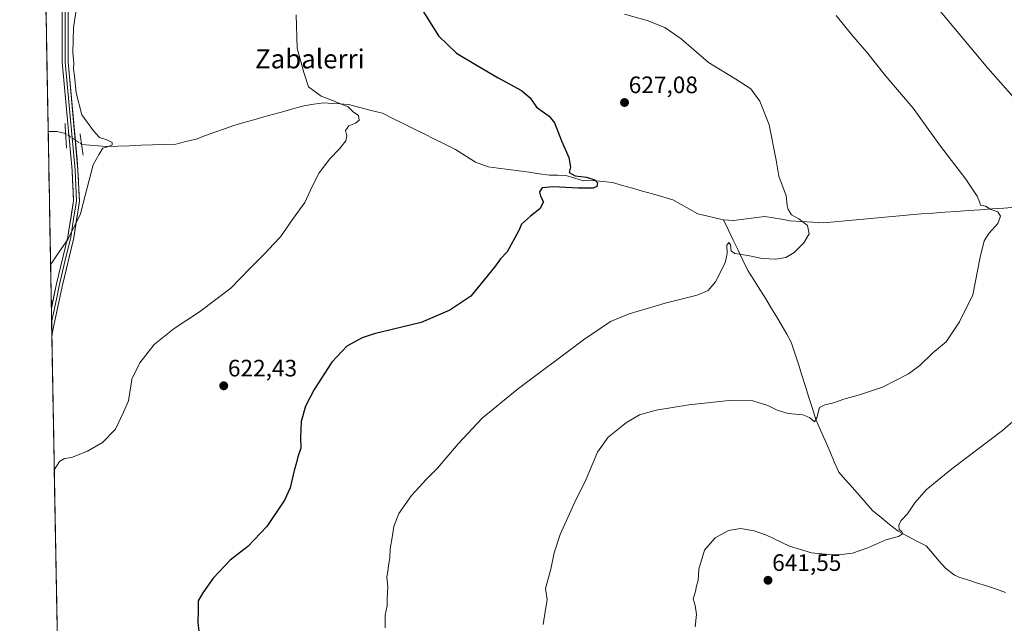
# Model space of a CAD drawing. Units: metres. Extents: x 624504 to 627958, y 4729554 to 4731929.
# Drawn here: x 624504 to 624919, y 4730994 to 4731248 of the extents above; entities that cross this region are included whole.
import ezdxf
from ezdxf.enums import TextEntityAlignment as Align

# ---------------------------------------------------------------- set-up
doc = ezdxf.new("R2010")
doc.units = ezdxf.units.M
doc.header["$MEASUREMENT"] = 0
doc.linetypes.add('TRAZO_Y_PUNTO', pattern=[1, 0.5, -0.25, 0, -0.25])
doc.linetypes.add('TRAZOS2', pattern=[0.375, 0.25, -0.125])
for name, color, linetype, lineweight in [('Carátula', 7, 'Continuous', 5), ('Corriente natural lineal', 142, 'Continuous', 13), ('Corriente natural lineal oculto', 19, 'TRAZO_Y_PUNTO', 13), ('Cultivos herbáceos CxS', 92, 'Continuous', 0), ('Curva de nivel maestra', 36, 'Continuous', 30), ('Curva de nivel normal', 36, 'Continuous', 0), ('Entidad de ámbito territorial CxS', 92, 'Continuous', 0), ('Layer 0', 7, 'Continuous', 0), ('Municipio CxS', 142, 'Continuous', 0), ('Puente lineal', 2, 'TRAZOS2', 0), ('Punto de cota en terreno', 7, 'Continuous', 0), ('Rótulo de punto de cota en terreno', 19, 'Continuous', 0), ('Texto cartográfico', 19, 'Continuous', 0)]:
    doc.layers.add(name, color=color, linetype=linetype, lineweight=lineweight)
doc.styles.add('Arial', font='txt', dxfattribs={"height": 0.2})

# ---------------------------------------------------------------- blocks, each defined once
blk = doc.blocks.new('*U161')
at = {"layer": 'Cultivos herbáceos CxS', "color": 92, "linetype": 'Continuous', "lineweight": 0}
blk.add_polyline3d([(624542.98, 4729703.9, 628.3), (624504, 4731866.85, 640.47)], dxfattribs=at)
blk = doc.blocks.new('*U183')
at = {"layer": 'Curva de nivel normal', "color": 36, "linetype": 'Continuous', "lineweight": 0}
blk.add_polyline3d([(624518.57, 4731058.26, 620), (624520.82, 4731061.81, 620), (624522.84, 4731063.06, 620), (624525.84, 4731063.52, 620), (624532.51, 4731066.14, 620), (624538.84, 4731069.75, 620), (624544.35, 4731075.4, 620), (624547.78, 4731082.62, 620), (624549.88, 4731087.36, 620), (624550.36, 4731091.07, 620), (624550.82, 4731093.52, 620), (624551.2, 4731096.4, 620), (624554.64, 4731103.35, 620), (624560.6, 4731111.12, 620), (624569.05, 4731117.84, 620), (624579.78, 4731124.76, 620), (624592.92, 4731134.76, 620), (624601.11, 4731143.23, 620), (624607.79, 4731149.88, 620), (624610.72, 4731153.23, 620), (624613.82, 4731156.46, 620), (624618.93, 4731163.72, 620), (624624.17, 4731170.93, 620), (624627, 4731177.3, 620), (624630.12, 4731183.42, 620), (624634.68, 4731189.3, 620), (624638.75, 4731193.42, 620), (624641.4, 4731196.9, 620), (624641.86, 4731198.88, 620), (624641.31, 4731201.23, 620), (624642.7, 4731203.18, 620), (624645.46, 4731204.32, 620), (624647, 4731205.58, 620), (624646.75, 4731207.54, 620), (624644.47, 4731209.01, 620), (624642.39, 4731211.13, 620), (624639.16, 4731212.35, 620), (624636.19, 4731213.67, 620), (624630.94, 4731215.71, 620), (624625.73, 4731219.54, 620), (624623.67, 4731225.63, 620), (624620.82, 4731235.92, 620), (624620.46, 4731249.84, 620)], dxfattribs=at)
blk = doc.blocks.new('*U193')
at = {"layer": 'Curva de nivel normal', "color": 36, "linetype": 'Continuous', "lineweight": 0}
blk.add_polyline3d([(624517.02, 4731144.61, 615), (624520.62, 4731150.04, 615), (624524.29, 4731155.25, 615), (624529.65, 4731166.09, 615), (624531.57, 4731173.76, 615), (624533.3, 4731180.2, 615), (624534.91, 4731186.79, 615), (624537.47, 4731191.18, 615), (624539.01, 4731193.77, 615), (624540.92, 4731194.26, 615), (624542.91, 4731195.22, 615), (624543, 4731196.1, 615), (624540.76, 4731197.26, 615), (624537.66, 4731198.17, 615), (624535.03, 4731201.1, 615), (624530.24, 4731207.85, 615), (624527.81, 4731217.02, 615), (624527.07, 4731224.27, 615), (624526.62, 4731227.08, 615), (624526.77, 4731229.61, 615), (624526.33, 4731233.83, 615), (624526.71, 4731244.47, 615), (624529.63, 4731264.3, 615)], dxfattribs=at)
blk = doc.blocks.new('*U208')
at = {"layer": 'Curva de nivel normal', "color": 36, "linetype": 'Continuous', "lineweight": 0}
blk.add_polyline3d([(624657.99, 4730991.75, 630), (624657.96, 4730997.03, 630), (624658.74, 4731001.03, 630), (624658.82, 4731004.03, 630), (624659.14, 4731009.03, 630), (624658.63, 4731013.03, 630), (624659.09, 4731015.42, 630), (624659.4, 4731017.95, 630), (624659.98, 4731021.24, 630), (624660.08, 4731024.95, 630), (624661.09, 4731030.59, 630), (624661.62, 4731034.39, 630), (624663.71, 4731039.93, 630), (624669.03, 4731047.4, 630), (624675.4, 4731054.36, 630), (624680.02, 4731059.03, 630), (624688.68, 4731069.21, 630), (624698.79, 4731080.01, 630), (624713.5, 4731092.16, 630), (624741.5, 4731113.08, 630), (624752.83, 4731120.74, 630), (624760.74, 4731124.01, 630), (624775.96, 4731128.53, 630), (624789.43, 4731131.82, 630), (624793.97, 4731133.82, 630), (624797.11, 4731137.39, 630), (624801.14, 4731145.39, 630), (624801.97, 4731149.35, 630), (624801.95, 4731152.86, 630), (624802.76, 4731154.05, 630), (624803.48, 4731152.97, 630), (624803.68, 4731150.48, 630), (624805.32, 4731149.35, 630), (624810.75, 4731148.49, 630), (624816.82, 4731147.26, 630), (624822.49, 4731147.01, 630), (624826.68, 4731147.7, 630), (624830.25, 4731149.82, 630), (624834.38, 4731153.83, 630), (624836.62, 4731157.62, 630), (624835.91, 4731161.23, 630), (624832.15, 4731164.04, 630), (624829.12, 4731165.65, 630), (624827.72, 4731167.86, 630), (624827.32, 4731169.63, 630), (624826.84, 4731173.62, 630), (624823.84, 4731181.92, 630), (624822.7, 4731188.7, 630), (624819.74, 4731203.59, 630), (624815.84, 4731213.53, 630), (624811.97, 4731218.67, 630), (624805.64, 4731222.86, 630), (624794.2, 4731229.79, 630), (624782.71, 4731239.79, 630), (624775.8, 4731244.54, 630), (624768.27, 4731247.46, 630), (624758.83, 4731250.21, 630)], dxfattribs=at)
blk = doc.blocks.new('*U217')
at = {"layer": 'Curva de nivel maestra', "color": 36, "linetype": 'Continuous', "lineweight": 30}
blk.add_polyline3d([(624673.8, 4731251.64, 625), (624680.41, 4731241.09, 625), (624688.04, 4731233.79, 625), (624696.66, 4731228.57, 625), (624705.55, 4731223.31, 625), (624715.4, 4731218.04, 625), (624719.02, 4731214.98, 625), (624721.75, 4731211.07, 625), (624727.04, 4731207.25, 625), (624729.25, 4731204.36, 625), (624732.17, 4731196.89, 625), (624735.39, 4731189.88, 625), (624735.97, 4731185.68, 625), (624735.5, 4731183.46, 625), (624737.97, 4731182.16, 625), (624742.78, 4731181.47, 625), (624746.34, 4731180.39, 625), (624747.43, 4731179.18, 625), (624747.16, 4731177.62, 625), (624745.63, 4731176.96, 625), (624739.43, 4731176.83, 625), (624728.66, 4731177.47, 625), (624724.14, 4731177.08, 625), (624723.03, 4731175.39, 625), (624723.39, 4731173.51, 625), (624724.61, 4731171.2, 625), (624723.18, 4731168.24, 625), (624719.14, 4731165.16, 625), (624715.32, 4731161.68, 625), (624714.33, 4731159.02, 625), (624709.42, 4731150.02, 625), (624706.6, 4731147.12, 625), (624704.08, 4731143.57, 625), (624694.03, 4731131.35, 625), (624685.14, 4731125.49, 625), (624673.17, 4731120.29, 625), (624653.3, 4731115.54, 625), (624648.26, 4731113.82, 625), (624641.76, 4731110.29, 625), (624635.56, 4731103.68, 625), (624628.02, 4731092.13, 625), (624624.44, 4731085.14, 625), (624622.63, 4731078.69, 625), (624622.25, 4731071.94, 625), (624622.38, 4731067.36, 625), (624621.17, 4731063.69, 625), (624620.66, 4731061.36, 625), (624619.61, 4731058.03, 625), (624617.92, 4731050.72, 625), (624615.49, 4731045.49, 625), (624608.05, 4731034.39, 625), (624600.07, 4731025.94, 625), (624592.69, 4731020.16, 625), (624585.51, 4731012.67, 625), (624581.14, 4731006.47, 625), (624579.15, 4731003.1, 625), (624579.19, 4730999.03, 625), (624579.07, 4730993.9, 625), (624579.52, 4730990.18, 625)], dxfattribs=at)
blk = doc.blocks.new('5PATER')
at = {"layer": 'Carátula', "linetype": 'Continuous', "lineweight": 5}
h = blk.add_hatch(color=250, dxfattribs=at)
edge = h.paths.add_edge_path()
edge.add_ellipse((0, 0.01), major_axis=(-1.33, -1.34), ratio=0.999422, start_angle=0, end_angle=360)

msp = doc.modelspace()

# ---------------------------------------------------------------- linework, layer by layer
at = {"layer": 'Corriente natural lineal', "color": 142, "linetype": 'Continuous', "lineweight": 13}
for points in [[(624800.51, 4731163.51, 627.82), (624796.89, 4731164.38, 627.98), (624793.28, 4731165.25, 627.8), (624789.66, 4731166.12, 627.46), (624786.14, 4731168.1, 626.7), (624782.63, 4731170.07, 626.77), (624779.11, 4731172.05, 626.48), (624774.87, 4731173.25, 625.88), (624770.64, 4731174.45, 625.84), (624766.4, 4731175.66, 626.05), (624762.16, 4731176.86, 625.95), (624757.93, 4731178.06, 625.67), (624753.69, 4731179.26, 625.46), (624749.64, 4731179.72, 625.26), (624745.59, 4731180.17, 625.04), (624741.54, 4731179.93, 624.77), (624737.79, 4731181.09, 624.87), (624734.03, 4731182.25, 624.76), (624730.6, 4731182.34, 624.58), (624727.17, 4731182.42, 624.43), (624722.86, 4731183, 624.25), (624718.55, 4731183.59, 623.98), (624714.24, 4731184.17, 623.94), (624709.93, 4731184.75, 623.97), (624705.62, 4731185.34, 623.75), (624701.31, 4731185.92, 623.37), (624698.67, 4731186.91, 623.19), (624696.03, 4731187.9, 622.99), (624691.79, 4731190.55, 622.72), (624687.55, 4731193.19, 622.63), (624683.16, 4731195.37, 622.4), (624678.77, 4731197.54, 622.17), (624674.38, 4731199.72, 621.81), (624669.98, 4731201.9, 621.4), (624665.59, 4731204.08, 621.04), (624661.2, 4731206.25, 621.06), (624656.81, 4731208.43, 621), (624652.05, 4731209.65, 620.93), (624647.29, 4731210.87, 620.41), (624642.53, 4731212.09, 620.17), (624639.07, 4731212.35, 619.94), (624635.6, 4731212.61, 619.72), (624632.14, 4731212.87, 619.54), (624627.91, 4731212.23, 619.17), (624623.67, 4731211.59, 619.1), (624619.46, 4731210.41, 619.02), (624615.25, 4731209.23, 618.82), (624611.04, 4731208.05, 618.6), (624606.83, 4731206.88, 618.22), (624602.62, 4731205.7, 617.84), (624598.41, 4731204.52, 617.58), (624594.2, 4731203.34, 617.41), (624590.23, 4731201.91, 617.27), (624586.26, 4731200.47, 617.02), (624582.28, 4731199.04, 616.73), (624578.31, 4731197.6, 616.57), (624574.02, 4731196.54, 616.43), (624569.72, 4731195.48, 616.2), (624564.84, 4731195.3, 615.94), (624559.96, 4731195.13, 615.96), (624555.09, 4731194.95, 615.68), (624550.21, 4731194.77, 615.36), (624545.33, 4731194.6, 615.28), (624540.45, 4731194.42, 614.9), (624536.99, 4731194.73, 614.74), (624533.53, 4731195.05, 614.07), (624530.08, 4731195.36, 613.69)], [(624523.34, 4731199.93, 613.77), (624519.71, 4731200.73, 613.67), (624516, 4731200.79, 613.45)], [(624923.53, 4731168.85, 635.75), (624918.55, 4731168.5, 635.32), (624913.58, 4731168.16, 634.92), (624908.6, 4731167.81, 634.39), (624903.62, 4731167.47, 634.23), (624898.64, 4731167.12, 634.12), (624893.67, 4731166.77, 633.59), (624888.69, 4731166.43, 633.28), (624883.71, 4731166.08, 633), (624879.16, 4731165.65, 632.64), (624874.6, 4731165.22, 632.33), (624870.05, 4731164.8, 632), (624865.5, 4731164.37, 631.55), (624860.94, 4731163.94, 631.1), (624856.39, 4731163.51, 630.82), (624851.84, 4731163.09, 630.74), (624847.28, 4731162.66, 630.64), (624842.73, 4731162.23, 630.34), (624837.99, 4731162.55, 630.13), (624833.24, 4731162.87, 629.94), (624828.5, 4731163.19, 629.42), (624824.95, 4731163.79, 628.99), (624821.41, 4731164.38, 628.72), (624817.86, 4731164.98, 628.75), (624813.45, 4731164.41, 628.44), (624809.05, 4731163.83, 627.99), (624804.64, 4731163.26, 627.77), (624800.51, 4731163.51, 627.82)], [(624919.26, 4731006.59, 644.45), (624915.05, 4731008.13, 644.21), (624911.3, 4731009.34, 643.99), (624907.55, 4731010.55, 643.52), (624903.8, 4731011.76, 643.2), (624900.05, 4731012.97, 642.89), (624897.77, 4731013.97, 642.65), (624893.97, 4731016.86, 642.14), (624891.24, 4731019.98, 641.63), (624888.52, 4731023.11, 641.31), (624885.79, 4731026.23, 641.07), (624881.86, 4731028.29, 640.27), (624877.93, 4731030.35, 640.19), (624874, 4731032.41, 639.85), (624870.43, 4731035.3, 639.41), (624866.87, 4731038.18, 638.57), (624863.3, 4731041.07, 638.71), (624860.45, 4731044.3, 638.51), (624857.61, 4731047.53, 638.29), (624854.76, 4731050.76, 637.97), (624851.92, 4731053.99, 637.49), (624849.07, 4731057.22, 637.11), (624847.14, 4731061.67, 636.14), (624845.21, 4731066.12, 635.86), (624843.29, 4731070.56, 635.79), (624841.36, 4731075.01, 635.17), (624839.43, 4731079.46, 634.99), (624837.95, 4731084.11, 634.71), (624836.46, 4731088.76, 634.1), (624834.98, 4731093.41, 633.88), (624833.5, 4731098.07, 633.53), (624832.02, 4731102.72, 632.97), (624830.53, 4731107.37, 632.86), (624829.05, 4731112.02, 632.6), (624827.13, 4731115.41, 632.13), (624825.2, 4731118.79, 631.99), (624823.28, 4731122.18, 631.85), (624820.77, 4731126.2, 631.62), (624818.26, 4731130.22, 631.43), (624815.76, 4731134.23, 630.95), (624813.25, 4731138.25, 630.64), (624810.74, 4731142.27, 630.36), (624808.69, 4731146.52, 630.08), (624806.65, 4731150.77, 629.57), (624804.6, 4731155.01, 629.29), (624802.56, 4731159.26, 628.65), (624800.51, 4731163.51, 627.82)]]:
    msp.add_polyline3d(points, dxfattribs=at)
at = {"layer": 'Corriente natural lineal oculto', "color": 19, "linetype": 'TRAZO_Y_PUNTO', "lineweight": 13}
msp.add_polyline3d([(624523.34, 4731199.93, 613.77), (624526.71, 4731197.65, 613.76), (624530.08, 4731195.36, 613.69)], dxfattribs=at)
at = {"layer": 'Cultivos herbáceos CxS', "color": 92, "linetype": 'Continuous', "lineweight": 0}
msp.add_polyline3d([(624504, 4731866.85, 640.47), (624542.98, 4729703.9, 628.3)], dxfattribs=at)
at = {"layer": 'Curva de nivel normal', "color": 36, "linetype": 'Continuous', "lineweight": 0}
for points in [[(624847.93, 4731249.64, 635), (624854.39, 4731241.58, 635), (624860.7, 4731234.3, 635), (624868.89, 4731224.08, 635), (624880.41, 4731210.61, 635), (624891.87, 4731194.57, 635), (624902.53, 4731180.69, 635), (624907.39, 4731173.47, 635), (624908.36, 4731171.21, 635), (624908.72, 4731169.73, 635), (624910.88, 4731169.26, 635), (624913.14, 4731167.96, 635), (624916.07, 4731166.92, 635), (624917.13, 4731165.12, 635), (624916.03, 4731161.95, 635), (624912.28, 4731157.83, 635), (624910.32, 4731154.66, 635), (624908.65, 4731147.77, 635), (624905.5, 4731132.04, 635), (624899.89, 4731120.65, 635), (624894.25, 4731112.22, 635), (624888.68, 4731107.55, 635), (624883.14, 4731102.23, 635), (624878.48, 4731098.74, 635), (624867.49, 4731093.08, 635), (624857.82, 4731089.79, 635), (624851.15, 4731087.96, 635), (624846.84, 4731086.42, 635), (624843.22, 4731085.63, 635), (624840.99, 4731084.58, 635), (624839.78, 4731080.22, 635), (624838.83, 4731078.46, 635), (624836.68, 4731080.27, 635), (624833.88, 4731081.37, 635), (624827.73, 4731081.96, 635), (624823.03, 4731083.42, 635), (624819.14, 4731085.41, 635), (624812.82, 4731087.3, 635), (624802.87, 4731087.47, 635), (624785.82, 4731085.69, 635), (624772.15, 4731083.44, 635), (624765.1, 4731081.37, 635), (624759.63, 4731078.2, 635), (624751.95, 4731072.05, 635), (624747.43, 4731065.71, 635), (624742.59, 4731054.36, 635), (624737.54, 4731044.03, 635), (624731.69, 4731031.03, 635), (624729.09, 4731023.28, 635), (624727.79, 4731016.39, 635), (624725.5, 4731008.3, 635), (624726.26, 4731003.52, 635), (624725.48, 4730999.44, 635), (624724.58, 4730993.12, 635)], [(624926.72, 4731210.59, 640), (624911.89, 4731227.42, 640), (624890.3, 4731253.13, 640)], [(624788.51, 4730992.11, 640), (624789.04, 4730997.36, 640), (624788.55, 4731001.09, 640), (624787.71, 4731003.87, 640), (624788.74, 4731007.08, 640), (624789.07, 4731009.36, 640), (624789.75, 4731011.69, 640), (624790.09, 4731016.36, 640), (624792.5, 4731024.45, 640), (624797.04, 4731029.68, 640), (624802.56, 4731032.76, 640), (624807.65, 4731033.5, 640), (624813.38, 4731032.58, 640), (624818.53, 4731030.73, 640), (624828.25, 4731026.07, 640), (624837.5, 4731023.26, 640), (624847.82, 4731022.27, 640), (624854.82, 4731023.1, 640), (624861.26, 4731025.4, 640), (624868.91, 4731028.75, 640), (624874.14, 4731030.15, 640), (624875.83, 4731031.3, 640), (624875.58, 4731032.24, 640), (624874.49, 4731033.13, 640), (624874.32, 4731035.16, 640), (624875.27, 4731036.93, 640), (624878.01, 4731039.74, 640), (624881.03, 4731044.31, 640), (624885.79, 4731049.85, 640), (624896.73, 4731058.64, 640), (624918.08, 4731074.82, 640), (624944.15, 4731097.63, 640)]]:
    msp.add_polyline3d(points, dxfattribs=at)
at = {"layer": 'Entidad de ámbito territorial CxS', "color": 92, "linetype": 'Continuous', "lineweight": 0}
msp.add_polyline3d([(624519.81, 4730989.54, 621.95), (624519.72, 4730994.53, 621.9), (624519.63, 4730999.52, 621.8), (624519.54, 4731004.5, 621.61), (624519.45, 4731009.49, 621.43), (624519.36, 4731014.47, 621.27), (624519.27, 4731019.46, 621.08), (624519.18, 4731024.45, 620.91), (624519.09, 4731029.43, 620.74), (624519, 4731034.42, 620.49), (624518.91, 4731039.41, 620.35), (624518.82, 4731044.39, 620.26), (624518.73, 4731049.38, 620.17), (624518.64, 4731054.36, 620.02), (624518.55, 4731059.35, 619.81), (624518.46, 4731064.34, 619.62), (624518.37, 4731069.32, 619.45), (624518.28, 4731074.31, 619.01), (624518.19, 4731079.29, 619.07), (624518.1, 4731084.28, 618.8), (624518.01, 4731089.27, 618.47), (624517.92, 4731094.25, 618.18), (624517.83, 4731099.24, 617.94), (624517.74, 4731104.22, 617.78), (624517.65, 4731109.21, 617.39), (624517.56, 4731114.2, 617.08), (624517.47, 4731119.18, 616.78), (624517.38, 4731124.17, 616.44), (624517.29, 4731129.15, 616.06), (624517.2, 4731134.14, 615.66), (624517.12, 4731139.13, 615.28), (624517.03, 4731144.11, 614.96), (624516.94, 4731149.1, 614.73), (624516.85, 4731154.08, 614.51), (624516.76, 4731159.07, 614.3), (624516.67, 4731164.06, 614.16), (624516.58, 4731169.04, 614), (624516.49, 4731174.03, 613.85), (624516.4, 4731179.01, 613.73), (624516.31, 4731184, 613.53), (624516.22, 4731188.99, 613.38), (624516.13, 4731193.97, 613.43), (624516.04, 4731198.96, 613.19), (624515.95, 4731203.95, 613.86), (624515.86, 4731208.93, 614.01), (624515.77, 4731213.92, 614.07), (624515.68, 4731218.9, 614.16), (624515.59, 4731223.89, 614.17), (624515.5, 4731228.88, 614.18), (624515.41, 4731233.86, 614.14), (624515.32, 4731238.85, 614.06), (624515.23, 4731243.83, 613.98), (624515.14, 4731248.82, 613.89)], dxfattribs=at)
at = {"layer": 'Layer 0', "linetype": 'Continuous', "lineweight": 0}
for points in [[(624511.96, 4731424.99), (624522.66, 4731402.28), (624526.67, 4731390.82), (624528.18, 4731380.4), (624528.17, 4731345.6), (624525.64, 4731275.21), (624524.39, 4731251.78), (624524.41, 4731230.06), (624528.56, 4731184.53), (624529.17, 4731171.49), (624526.78, 4731155.98), (624521.83, 4731135.48), (624517.98, 4731117.12), (624517.56, 4731114.22)], [(624512.02, 4731421.94), (624517.37, 4731410.59), (624521.51, 4731401.81), (624523.45, 4731396.25), (624525.45, 4731390.52), (624526.93, 4731380.31), (624526.92, 4731345.63), (624525.66, 4731310.43), (624524.4, 4731275.27), (624523.77, 4731263.55), (624523.14, 4731251.82), (624523.16, 4731230.01), (624525.24, 4731207.21), (624527.32, 4731184.45), (624527.61, 4731178.08), (624527.92, 4731171.56), (624526.72, 4731163.8), (624525.56, 4731156.23), (624523.08, 4731145.98), (624520.62, 4731135.76), (624519.59, 4731130.88), (624517.45, 4731120.36)], [(624517.35, 4731126.25), (624519.4, 4731136.03), (624524.33, 4731156.47), (624526.66, 4731171.62), (624526.07, 4731184.36), (624521.91, 4731229.95), (624521.89, 4731251.85), (624523.15, 4731275.32), (624525.67, 4731345.65), (624525.68, 4731380.22), (624524.23, 4731390.22), (624520.35, 4731401.33), (624512.07, 4731418.89)], [(624517.35, 4731126.25), (624517.45, 4731120.36)], [(624517.45, 4731120.36), (624517.56, 4731114.22)]]:
    msp.add_lwpolyline(points, dxfattribs=at)
msp.add_polyline3d([(624524.39, 4731251.78, 614.53), (624524.39, 4731247.44, 614.58), (624524.4, 4731243.09, 614.6), (624524.4, 4731238.75, 614.63), (624524.41, 4731234.4, 614.66), (624524.41, 4731230.06, 614.68), (624524.83, 4731225.51, 614.69), (624525.24, 4731220.95, 614.57), (624525.66, 4731216.4, 614.4), (624526.07, 4731211.85, 614.29), (624526.49, 4731207.3, 614.14), (624526.9, 4731202.74, 614.01), (624527.32, 4731198.19, 613.81), (624527.73, 4731193.64, 613.63), (624528.15, 4731189.08, 613.81), (624528.56, 4731184.53, 613.94), (624528.76, 4731180.18, 614.15), (624528.97, 4731175.84, 614.45), (624529.17, 4731171.49, 614.64), (624528.57, 4731167.61, 614.67), (624527.98, 4731163.74, 614.94), (624527.38, 4731159.86, 615.05), (624526.78, 4731155.98, 615.16), (624525.79, 4731151.88, 615.32), (624524.8, 4731147.78, 615.52), (624523.81, 4731143.68, 615.74), (624522.82, 4731139.58, 615.87), (624521.83, 4731135.48, 616.04), (624520.87, 4731130.89, 616.35), (624519.91, 4731126.3, 616.59), (624518.94, 4731121.71, 616.81), (624517.98, 4731117.12, 616.99), (624517.56, 4731114.22, 617.08), (624517.56, 4731114.22, 617.08), (624517.35, 4731126.25, 616.28), (624517.46, 4731126.79, 616.26), (624518.43, 4731131.41, 616.01), (624519.4, 4731136.03, 615.73), (624520.39, 4731140.12, 615.51), (624521.37, 4731144.21, 615.33), (624522.36, 4731148.29, 615.17), (624523.34, 4731152.38, 615.05), (624524.33, 4731156.47, 614.91), (624524.91, 4731160.26, 614.75), (624525.5, 4731164.05, 614.58), (624526.08, 4731167.83, 614.4), (624526.66, 4731171.62, 614.24), (624526.46, 4731175.87, 614.06), (624526.27, 4731180.11, 613.94), (624526.07, 4731184.36, 613.82), (624525.65, 4731188.92, 613.69), (624525.24, 4731193.48, 613.54), (624524.82, 4731198.04, 613.7), (624524.41, 4731202.6, 613.91), (624523.99, 4731207.16, 614.08), (624523.57, 4731211.71, 614.2), (624523.16, 4731216.27, 614.29), (624522.74, 4731220.83, 614.38), (624522.33, 4731225.39, 614.43), (624521.91, 4731229.95, 614.42), (624521.91, 4731234.33, 614.41), (624521.9, 4731238.71, 614.38), (624521.9, 4731243.09, 614.35), (624521.89, 4731247.47, 614.3), (624521.89, 4731251.85, 614.25)], dxfattribs=at)
at = {"layer": 'Municipio CxS', "color": 142, "linetype": 'Continuous', "lineweight": 0}
msp.add_polyline3d([(624519.76, 4730992.5, 621.92), (624519.67, 4730997.49, 621.86), (624519.58, 4731002.49, 621.69), (624519.49, 4731007.49, 621.5), (624519.4, 4731012.48, 621.34), (624519.31, 4731017.48, 621.15), (624519.22, 4731022.47, 620.97), (624519.13, 4731027.47, 620.82), (624519.04, 4731032.47, 620.57), (624518.95, 4731037.46, 620.4), (624518.86, 4731042.46, 620.3), (624518.77, 4731047.46, 620.21), (624518.68, 4731052.45, 620.09), (624518.59, 4731057.45, 619.89), (624518.5, 4731062.44, 619.68), (624518.41, 4731067.44, 619.56), (624518.32, 4731072.44, 619.11), (624518.23, 4731077.43, 619.08), (624518.14, 4731082.43, 618.91), (624518.05, 4731087.43, 618.59), (624517.96, 4731092.42, 618.28), (624517.87, 4731097.42, 618.01), (624517.78, 4731102.42, 617.87), (624517.69, 4731107.41, 617.53), (624517.6, 4731112.41, 617.19), (624517.51, 4731117.4, 616.89), (624517.42, 4731122.4, 616.56), (624517.33, 4731127.4, 616.2), (624517.24, 4731132.39, 615.8), (624517.15, 4731137.39, 615.4), (624517.06, 4731142.39, 615.06), (624516.97, 4731147.38, 614.81), (624516.88, 4731152.38, 614.58), (624516.79, 4731157.37, 614.36), (624516.7, 4731162.37, 614.21), (624516.61, 4731167.37, 614.05), (624516.52, 4731172.36, 613.9), (624516.43, 4731177.36, 613.77), (624516.34, 4731182.36, 613.59), (624516.25, 4731187.35, 613.41), (624516.16, 4731192.35, 613.44), (624516.07, 4731197.34, 613.2), (624515.98, 4731202.34, 613.68), (624515.89, 4731207.34, 613.97), (624515.8, 4731212.33, 614.05), (624515.71, 4731217.33, 614.14), (624515.62, 4731222.33, 614.16), (624515.53, 4731227.32, 614.18), (624515.44, 4731232.32, 614.16), (624515.35, 4731237.32, 614.09), (624515.26, 4731242.31, 614.01), (624515.17, 4731247.31, 613.92), (624515.08, 4731252.3, 613.81)], dxfattribs=at)
at = {"layer": 'Puente lineal', "color": 2, "linetype": 'TRAZOS2', "lineweight": 0}
for points in [[(624523.08, 4731204.2, 613.95), (624523.34, 4731199.94, 613.77), (624523.73, 4731193.8, 613.36)], [(624529.45, 4731199.72, 614.12), (624530.08, 4731195.34, 613.69), (624530.73, 4731190.76, 613.74)]]:
    msp.add_polyline3d(points, dxfattribs=at)

# ---------------------------------------------------------------- block references
at = {"layer": 'Cultivos herbáceos CxS', "color": 92, "linetype": 'Continuous', "lineweight": 0}
msp.add_blockref('*U161', (0, 0), dxfattribs=at)
at = {"layer": 'Curva de nivel maestra', "color": 36, "linetype": 'Continuous', "lineweight": 30}
msp.add_blockref('*U217', (0, 0), dxfattribs=at)
at = {"layer": 'Curva de nivel normal', "color": 36, "linetype": 'Continuous', "lineweight": 0}
for name in ['*U208', '*U183', '*U193']:
    msp.add_blockref(name, (0, 0), dxfattribs=at)
at = {"layer": 'Punto de cota en terreno', "linetype": 'Continuous', "lineweight": 0}
for p in [(624758.8, 4731212.97, 627.08), (624589.95, 4731093.65, 622.43), (624819.23, 4731011.74, 641.55)]:
    msp.add_blockref('5PATER', p, dxfattribs=at)

# ---------------------------------------------------------------- texts
at = {"layer": 'Rótulo de punto de cota en terreno', "color": 19, "linetype": 'Continuous', "lineweight": 0, "style": 'Arial'}
for s, p in [('627,08', (624760.56, 4731214.73)), ('622,43', (624591.71, 4731095.41)), ('641,55', (624820.99, 4731013.5))]:
    msp.add_text(s, height=7, dxfattribs=at).set_placement(p, align=Align.BOTTOM_LEFT)
at = {"layer": 'Texto cartográfico', "color": 19, "linetype": 'Continuous', "lineweight": 0, "style": 'Arial'}
msp.add_text('Zabalerri', height=8, dxfattribs=at).set_placement((624626.23, 4731231.35), align=Align.MIDDLE_CENTER)

doc.saveas('drawing.dxf')
